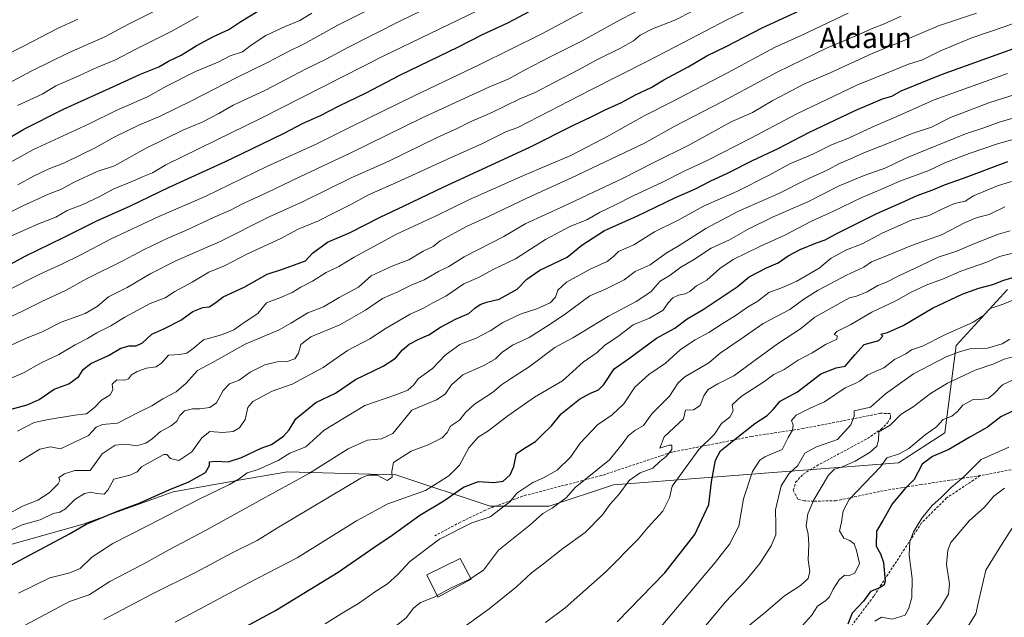
# Model space of a CAD drawing. Units: metres. Extents: x 607124 to 610562, y 4750088 to 4752455.
# Drawn here: x 609428 to 609811, y 4751257 to 4751490 of the extents above; entities that cross this region are included whole.
import ezdxf
from ezdxf.enums import TextEntityAlignment as Align

# ---------------------------------------------------------------- set-up
doc = ezdxf.new("R2010")
doc.units = ezdxf.units.M
doc.header["$MEASUREMENT"] = 0
doc.linetypes.add('TRAZOSX2', pattern=[1.5, 1, -0.5])
for name, color, linetype, lineweight in [('Arbolado forestal CxS', 92, 'Continuous', 0), ('Curva de nivel maestra', 36, 'Continuous', 30), ('Curva de nivel normal', 36, 'Continuous', 0), ('Edificación', 1, 'Continuous', 13), ('Edificación Cxs', 1, 'Continuous', 13), ('Senda', 19, 'TRAZOSX2', 0), ('Texto cartográfico', 19, 'Continuous', 0)]:
    doc.layers.add(name, color=color, linetype=linetype, lineweight=lineweight)
doc.styles.add('Arial', font='txt', dxfattribs={"height": 0.2})

# ---------------------------------------------------------------- blocks, each defined once
blk = doc.blocks.new('*U152')
at = {"layer": 'Arbolado forestal CxS', "color": 92, "linetype": 'Continuous', "lineweight": 0}
blk.add_polyline3d([(609812.5341, 4751384.8491, 745.2882), (609792.5157, 4751362.9631, 739.2789), (609788.0303, 4751328.8765, 725.9798), (609770.0253, 4751317.3015, 726.4069), (609659.0473, 4751308.6087, 759.916), (609633.9539, 4751300.3477, 763.9607), (609610.9271, 4751300.3809, 769.5512), (609574.2051, 4751312.6225, 783.385), (609554.8623, 4751313.1313, 784.8673), (609531.9195, 4751313.7349, 790.0323), (609516.0013, 4751310.9495, 792.166), (609487.4083, 4751305.9463, 796.2726), (609452.3747, 4751293.3077, 798.1919), (609359.3625, 4751267.2025, 806.4953)], dxfattribs=at)
blk = doc.blocks.new('*U162')
at = {"layer": 'Arbolado forestal CxS', "color": 92, "linetype": 'Continuous', "lineweight": 0}
blk.add_polyline3d([(609812.53, 4751384.85, 745.29), (609792.52, 4751362.96, 739.28), (609788.03, 4751328.88, 725.98), (609770.03, 4751317.3, 726.41), (609659.05, 4751308.61, 759.92), (609633.95, 4751300.35, 763.96), (609610.93, 4751300.38, 769.55), (609574.21, 4751312.62, 783.39), (609554.86, 4751313.13, 784.87), (609531.92, 4751313.73, 790.03), (609516, 4751310.95, 792.17), (609487.41, 4751305.95, 796.27), (609452.37, 4751293.31, 798.19), (609359.36, 4751267.2, 806.5), (609309.85, 4751264.59, 814), (609283.36, 4751250.87, 813.37), (609274.97, 4751225.15, 805.66), (609296.12, 4751192.88, 790.28), (609314.19, 4751189.27, 785.44)], dxfattribs=at)
blk = doc.blocks.new('*U171')
at = {"layer": 'Arbolado forestal CxS', "color": 92, "linetype": 'Continuous', "lineweight": 0}
blk.add_polyline3d([(609812.53, 4751384.85, 745.29), (609792.52, 4751362.96, 739.28), (609788.03, 4751328.88, 725.98), (609770.03, 4751317.3, 726.41), (609659.05, 4751308.61, 759.92), (609633.95, 4751300.35, 763.96), (609610.93, 4751300.38, 769.55), (609574.21, 4751312.62, 783.39), (609554.86, 4751313.13, 784.87), (609531.92, 4751313.73, 790.03), (609516, 4751310.95, 792.17), (609487.41, 4751305.95, 796.27), (609452.37, 4751293.31, 798.19), (609359.36, 4751267.2, 806.5), (609309.85, 4751264.59, 814), (609283.36, 4751250.87, 813.37), (609274.97, 4751225.15, 805.66), (609296.12, 4751192.88, 790.28), (609314.19, 4751189.27, 785.44)], dxfattribs=at)
blk = doc.blocks.new('*U180')
at = {"layer": 'Curva de nivel normal', "color": 36, "linetype": 'Continuous', "lineweight": 0}
blk.add_polyline3d([(609813.43, 4751365.4, 740), (609810.41, 4751363.59, 740), (609804.68, 4751361.99, 740), (609797.85, 4751361.67, 740), (609793.77, 4751360.5, 740), (609788.58, 4751358.54, 740), (609775.84, 4751351.98, 740), (609765.02, 4751344.11, 740), (609759.1, 4751338.94, 740), (609752.75, 4751337.52, 740), (609752.77, 4751335.47, 740), (609751.5, 4751332.06, 740), (609746.29, 4751326.32, 740), (609738.11, 4751323.52, 740), (609733.47, 4751321, 740), (609730.78, 4751316.25, 740), (609727.29, 4751312.98, 740), (609724.27, 4751308.28, 740), (609722.09, 4751298.94, 740), (609722.28, 4751293.16, 740), (609722.21, 4751289.16, 740), (609720.46, 4751284.93, 740), (609715.98, 4751278.04, 740), (609710.52, 4751271.38, 740), (609702.57, 4751263.08, 740), (609693.04, 4751251.52, 740)], dxfattribs=at)
blk = doc.blocks.new('*U181')
at = {"layer": 'Curva de nivel normal', "color": 36, "linetype": 'Continuous', "lineweight": 0}
blk.add_polyline3d([(609811.33, 4751307.31, 715), (609807.21, 4751304.2, 715), (609803.4, 4751299.87, 715), (609797.64, 4751294.74, 715), (609790.46, 4751286.16, 715), (609789.19, 4751283.24, 715), (609788.66, 4751277.63, 715), (609789.95, 4751270.06, 715), (609789.52, 4751266.11, 715), (609786.37, 4751260.8, 715), (609780.31, 4751252.95, 715)], dxfattribs=at)
blk = doc.blocks.new('*U184')
at = {"layer": 'Curva de nivel normal', "color": 36, "linetype": 'Continuous', "lineweight": 0}
blk.add_polyline3d([(609406.24, 4751241.47, 790), (609447.06, 4751263.13, 790), (609454.76, 4751265.82, 790), (609462.77, 4751270.94, 790), (609475.77, 4751277.77, 790), (609486.02, 4751283.52, 790), (609500.09, 4751290.82, 790), (609520.68, 4751302.32, 790), (609540.49, 4751313.25, 790), (609555.66, 4751322.66, 790), (609563.16, 4751326.12, 790), (609568.65, 4751326.59, 790), (609573.02, 4751328.7, 790), (609580.38, 4751337.71, 790), (609589.97, 4751341.84, 790), (609593.34, 4751344.06, 790), (609595.81, 4751347.68, 790), (609600.33, 4751351.6, 790), (609608.71, 4751355.35, 790), (609613.01, 4751357.79, 790), (609615.46, 4751360.28, 790), (609619.62, 4751363.08, 790), (609626.19, 4751366.1, 790), (609632.88, 4751370.32, 790), (609639.78, 4751374.91, 790), (609649.82, 4751382.36, 790), (609655.63, 4751384.81, 790), (609663.1, 4751388.62, 790), (609667.42, 4751391.82, 790), (609673.25, 4751394.47, 790), (609679.48, 4751398.9, 790), (609684.61, 4751402, 790), (609694.95, 4751408.56, 790), (609707.49, 4751415.14, 790), (609723.4, 4751422.2, 790), (609733.9, 4751427.5, 790), (609742.22, 4751431.29, 790), (609747.1, 4751433.95, 790), (609751.12, 4751435.57, 790), (609756.56, 4751438.12, 790), (609766.79, 4751442.07, 790), (609775.4, 4751445.66, 790), (609782.82, 4751448.02, 790), (609790.24, 4751451.86, 790), (609805.24, 4751457.53, 790), (609830.19, 4751465.54, 790)], dxfattribs=at)
blk = doc.blocks.new('*U185')
at = {"layer": 'Curva de nivel normal', "color": 36, "linetype": 'Continuous', "lineweight": 0}
blk.add_polyline3d([(609732.58, 4751253.84, 730), (609736.14, 4751257.71, 730), (609738.48, 4751261.38, 730), (609741.73, 4751263.55, 730), (609743.16, 4751265.06, 730), (609744.53, 4751267.94, 730), (609746.96, 4751271.64, 730), (609748.97, 4751273.41, 730), (609750.57, 4751273.2, 730), (609753.07, 4751274.22, 730), (609754.89, 4751278.04, 730), (609753.67, 4751283.05, 730), (609752.8, 4751285.65, 730), (609751.04, 4751287, 730), (609748.72, 4751287.92, 730), (609746.98, 4751290.78, 730), (609747.78, 4751294.11, 730), (609748.44, 4751298.53, 730), (609750.74, 4751302.92, 730), (609763.03, 4751315.71, 730), (609765.42, 4751319.23, 730), (609770.32, 4751320.78, 730), (609774.1, 4751322.78, 730), (609780.43, 4751328.17, 730), (609784.77, 4751331.26, 730), (609787.43, 4751334.13, 730), (609790.77, 4751335.44, 730), (609793.02, 4751337.19, 730), (609795.11, 4751339.74, 730), (609799.05, 4751341.95, 730), (609802.89, 4751342.06, 730), (609805.13, 4751342.44, 730), (609807.13, 4751344.14, 730), (609810.55, 4751347.66, 730), (609818.79, 4751351.53, 730)], dxfattribs=at)
blk = doc.blocks.new('*U188')
at = {"layer": 'Curva de nivel normal', "color": 36, "linetype": 'Continuous', "lineweight": 0}
for points in [[(609811.43, 4751416.99, 765), (609805.31, 4751414.08, 765), (609800.61, 4751412.86, 765), (609796, 4751410.92, 765), (609786.77, 4751406.05, 765), (609775.1, 4751401.9, 765), (609764.46, 4751397.48, 765), (609759.52, 4751395.53, 765), (609756.46, 4751393.56, 765), (609749.77, 4751390.4, 765), (609738.77, 4751384.58, 765), (609733.1, 4751380.97, 765), (609727.64, 4751377.05, 765), (609717.24, 4751371.61, 765), (609708.7, 4751365.54, 765), (609700.54, 4751360, 765), (609696.16, 4751356.2, 765), (609686.72, 4751350.82, 765), (609684.24, 4751348.38, 765), (609680.8, 4751343.27, 765), (609673.9, 4751336.31, 765), (609670.68, 4751331.83, 765), (609667.35, 4751329.87, 765), (609664.74, 4751327.77, 765), (609662.77, 4751325.04, 765), (609657.37, 4751318.38, 765), (609644.01, 4751307.68, 765), (609640.7, 4751303.74, 765), (609635.1, 4751299.6, 765), (609631.43, 4751297.49, 765), (609626.5, 4751293.12, 765), (609614.23, 4751283.23, 765), (609608.31, 4751275.4, 765), (609603.4533, 4751272.1827, 765)], [(609590.2575, 4751265.4737, 765), (609589.1, 4751264.83, 765), (609583.77, 4751262.77, 765), (609581.1, 4751260.64, 765), (609578.27, 4751256.79, 765), (609571.95, 4751251.93, 765), (609563.01, 4751246.71, 765), (609550.84, 4751239.04, 765), (609542.91, 4751234.83, 765), (609531.63, 4751228.98, 765), (609485.77, 4751208.09, 765), (609449.78, 4751192.69, 765), (609432.13, 4751184.04, 765), (609424.09, 4751179.12, 765)]]:
    blk.add_polyline3d(points, dxfattribs=at)
blk = doc.blocks.new('*U193')
at = {"layer": 'Curva de nivel normal', "color": 36, "linetype": 'Continuous', "lineweight": 0}
blk.add_polyline3d([(609813.49, 4751407.66, 760), (609809.03, 4751406.34, 760), (609800, 4751402.82, 760), (609792.77, 4751399.69, 760), (609785.43, 4751397.36, 760), (609778.43, 4751394, 760), (609770.1, 4751390.14, 760), (609765.29, 4751387.66, 760), (609761.99, 4751386.4, 760), (609757.85, 4751383.93, 760), (609753.69, 4751382.21, 760), (609750.96, 4751381.56, 760), (609737.45, 4751374.04, 760), (609731.83, 4751369.43, 760), (609722.86, 4751363.58, 760), (609712.73, 4751356.26, 760), (609705.9, 4751351.11, 760), (609699.67, 4751348.09, 760), (609695.88, 4751345.76, 760), (609694.18, 4751343.3, 760), (609692.77, 4751339.54, 760), (609690.2, 4751337.85, 760), (609687.1, 4751337.81, 760), (609686.25, 4751334.4, 760), (609678.74, 4751327.32, 760), (609677, 4751322.97, 760), (609680.61, 4751324.11, 760), (609681.69, 4751324.1, 760), (609681.66, 4751322.49, 760), (609679.68, 4751319.88, 760), (609676.97, 4751317.59, 760), (609674.37, 4751315.19, 760), (609669.43, 4751313.32, 760), (609665.1, 4751310.41, 760), (609661.1, 4751304.88, 760), (609657.52, 4751300.96, 760), (609654.64, 4751296.92, 760), (609647.98, 4751290.1, 760), (609639.3, 4751283.81, 760), (609631.77, 4751277.81, 760), (609627, 4751274.34, 760), (609621.17, 4751268.9, 760), (609610.58, 4751260.3, 760), (609601.25, 4751253.56, 760)], dxfattribs=at)
blk = doc.blocks.new('*U197')
at = {"layer": 'Curva de nivel normal', "color": 36, "linetype": 'Continuous', "lineweight": 0}
blk.add_polyline3d([(609488.26, 4751255.18, 780), (609516.91, 4751270.53, 780), (609535.76, 4751280.19, 780), (609558.91, 4751294.69, 780), (609571.05, 4751301.21, 780), (609585.78, 4751306.39, 780), (609594.77, 4751312.14, 780), (609599.01, 4751316.38, 780), (609602.65, 4751323.04, 780), (609606.32, 4751327.2, 780), (609610.01, 4751329.61, 780), (609617.78, 4751335.58, 780), (609628.16, 4751342.85, 780), (609639.07, 4751349.26, 780), (609647.19, 4751356.43, 780), (609652.59, 4751360.18, 780), (609655.64, 4751363.14, 780), (609660.5, 4751366.3, 780), (609666.62, 4751370.99, 780), (609673.01, 4751373.68, 780), (609678.28, 4751376.68, 780), (609680.32, 4751379.55, 780), (609682.05, 4751381.55, 780), (609684.28, 4751382.62, 780), (609686.85, 4751383.1, 780), (609688.73, 4751384.07, 780), (609691.34, 4751386.23, 780), (609695.41, 4751388.4, 780), (609700.47, 4751393.01, 780), (609705.6, 4751396.46, 780), (609716.23, 4751401.66, 780), (609725.77, 4751405.96, 780), (609736.1, 4751411.37, 780), (609744.43, 4751415.17, 780), (609755.77, 4751420.69, 780), (609763.1, 4751423.72, 780), (609770.54, 4751427, 780), (609781.85, 4751431.23, 780), (609788.13, 4751434.12, 780), (609797.49, 4751437.86, 780), (609809.03, 4751441.7, 780), (609814.16, 4751443.18, 780)], dxfattribs=at)
blk = doc.blocks.new('*U198')
at = {"layer": 'Curva de nivel normal', "color": 36, "linetype": 'Continuous', "lineweight": 0}
blk.add_polyline3d([(609667.69, 4751241.7, 745), (609698.6, 4751278.38, 745), (609704.18, 4751285.57, 745), (609707.78, 4751292.61, 745), (609709.6, 4751303.18, 745), (609713.1, 4751313.88, 745), (609716.01, 4751318.27, 745), (609717.92, 4751319.63, 745), (609724.65, 4751322.47, 745), (609727.04, 4751327.1, 745), (609728.74, 4751329.96, 745), (609729, 4751331.87, 745), (609728.28, 4751333.71, 745), (609730.14, 4751335.86, 745), (609735.93, 4751338.71, 745), (609741.15, 4751340.97, 745), (609749.28, 4751346.42, 745), (609753.2, 4751348.1, 745), (609755.15, 4751349.24, 745), (609758.13, 4751351.59, 745), (609764.27, 4751354.26, 745), (609768.47, 4751357.57, 745), (609772.82, 4751359.71, 745), (609775.03, 4751361.24, 745), (609779.43, 4751362.65, 745), (609788.1, 4751367.13, 745), (609799.1, 4751372.04, 745), (609803.1, 4751374.66, 745), (609805.77, 4751377.45, 745), (609810.77, 4751379.1, 745), (609815.22, 4751380.95, 745)], dxfattribs=at)
blk = doc.blocks.new('*U199')
at = {"layer": 'Curva de nivel normal', "color": 36, "linetype": 'Continuous', "lineweight": 0}
blk.add_polyline3d([(609632.52, 4751255.01, 755), (609640.2, 4751260.66, 755), (609656.12, 4751274.93, 755), (609668.54, 4751287.51, 755), (609672.55, 4751292.21, 755), (609678.24, 4751298.36, 755), (609680.86, 4751303.66, 755), (609681.85, 4751308.08, 755), (609692.22, 4751322.38, 755), (609698.34, 4751328.4, 755), (609701.1, 4751332.63, 755), (609704.34, 4751335.09, 755), (609705.57, 4751337.54, 755), (609705.26, 4751339.81, 755), (609708.73, 4751343.1, 755), (609717.58, 4751348.82, 755), (609721.47, 4751351.63, 755), (609725.43, 4751353.56, 755), (609730.98, 4751357.29, 755), (609736.37, 4751360.05, 755), (609741.6, 4751363.36, 755), (609745.95, 4751365.48, 755), (609746.08, 4751366.7, 755), (609744.96, 4751367.32, 755), (609746.02, 4751368.46, 755), (609751.43, 4751371.14, 755), (609759.6, 4751375.91, 755), (609769.04, 4751380.43, 755), (609775.01, 4751383.72, 755), (609781.04, 4751386.58, 755), (609787.1, 4751388.89, 755), (609794.27, 4751391.99, 755), (609804.45, 4751395.45, 755), (609809.34, 4751397.6, 755), (609814.04, 4751398.85, 755)], dxfattribs=at)
blk = doc.blocks.new('*U201')
at = {"layer": 'Curva de nivel normal', "color": 36, "linetype": 'Continuous', "lineweight": 0}
blk.add_polyline3d([(609546.62, 4751254.47, 770), (609553.89, 4751259.04, 770), (609559.67, 4751262.38, 770), (609566.32, 4751267.04, 770), (609570.88, 4751270.04, 770), (609574.93, 4751273.71, 770), (609579.58, 4751278.79, 770), (609591.21, 4751287.53, 770), (609603.8, 4751293.8, 770), (609610.91, 4751296.2, 770), (609618.63, 4751302.04, 770), (609621.39, 4751305.38, 770), (609627.59, 4751309.57, 770), (609631.48, 4751311.2, 770), (609637.03, 4751314.43, 770), (609642.17, 4751319.51, 770), (609646.03, 4751324.95, 770), (609652.71, 4751332.07, 770), (609658.53, 4751335.94, 770), (609663.04, 4751340.28, 770), (609667.32, 4751346.67, 770), (609672.72, 4751351.62, 770), (609679.31, 4751356.07, 770), (609685.14, 4751361.45, 770), (609690.79, 4751365.23, 770), (609696.16, 4751367.98, 770), (609701.29, 4751371.47, 770), (609706.77, 4751374.85, 770), (609711.14, 4751377.96, 770), (609715.24, 4751380.22, 770), (609719.47, 4751383.65, 770), (609724.77, 4751385.55, 770), (609730.35, 4751388, 770), (609739.11, 4751393.16, 770), (609743.85, 4751397, 770), (609749.76, 4751400.26, 770), (609755.89, 4751402.63, 770), (609763.93, 4751406.94, 770), (609775.39, 4751411.93, 770), (609782.03, 4751413.63, 770), (609786.34, 4751415.85, 770), (609791.78, 4751418.28, 770), (609796.02, 4751419.23, 770), (609799.24, 4751421.26, 770), (609808.58, 4751425.19, 770), (609814.08, 4751426.87, 770)], dxfattribs=at)
blk = doc.blocks.new('*U204')
at = {"layer": 'Curva de nivel normal', "color": 36, "linetype": 'Continuous', "lineweight": 0}
blk.add_polyline3d([(609760.77, 4751255.58, 720), (609763.43, 4751257.06, 720), (609767.53, 4751256.26, 720), (609772.6, 4751257.8, 720), (609774.04, 4751260.55, 720), (609775.21, 4751264.73, 720), (609775.3, 4751272.2, 720), (609774.12, 4751281.3, 720), (609774.39, 4751286.61, 720), (609775.85, 4751290.29, 720), (609779.15, 4751295.72, 720), (609783.05, 4751300.47, 720), (609786.75, 4751303.89, 720), (609790.5, 4751307.57, 720), (609795.48, 4751311.83, 720), (609802.17, 4751318.5, 720), (609813.02, 4751323.39, 720)], dxfattribs=at)
blk = doc.blocks.new('*U208')
at = {"layer": 'Curva de nivel normal', "color": 36, "linetype": 'Continuous', "lineweight": 0}
blk.add_polyline3d([(609708.43, 4751251.08, 735), (609718.16, 4751259.02, 735), (609725.57, 4751265.35, 735), (609731.78, 4751269.46, 735), (609734.8, 4751272.19, 735), (609735.52, 4751274.88, 735), (609734.85, 4751279.46, 735), (609735.1, 4751285.38, 735), (609734.84, 4751289.44, 735), (609734.05, 4751292.66, 735), (609734.73, 4751297.31, 735), (609736.98, 4751302.84, 735), (609742.77, 4751312.44, 735), (609745.1, 4751314.74, 735), (609747.77, 4751315.54, 735), (609753.2, 4751317.87, 735), (609758.94, 4751321.36, 735), (609761.53, 4751323.71, 735), (609762.18, 4751326.05, 735), (609762.34, 4751329.34, 735), (609766.77, 4751331.95, 735), (609771.1, 4751336.24, 735), (609775.77, 4751339.09, 735), (609782.51, 4751344.24, 735), (609789.07, 4751348.32, 735), (609799.95, 4751353.36, 735), (609807.19, 4751355.84, 735), (609811.21, 4751357.69, 735), (609815.1, 4751358.7, 735)], dxfattribs=at)
blk = doc.blocks.new('*U210')
at = {"layer": 'Curva de nivel normal', "color": 36, "linetype": 'Continuous', "lineweight": 0}
blk.add_polyline3d([(609819.08, 4751452.87, 785), (609809.27, 4751449.98, 785), (609803.24, 4751447.81, 785), (609796.1, 4751445.5, 785), (609773.12, 4751436.09, 785), (609765.05, 4751432.19, 785), (609756.61, 4751429.23, 785), (609746.88, 4751425.2, 785), (609734.68, 4751419.03, 785), (609721.25, 4751413.16, 785), (609711.5, 4751408.31, 785), (609704.23, 4751404.1, 785), (609697.06, 4751400.9, 785), (609690.13, 4751396.37, 785), (609685.19, 4751393.56, 785), (609681.1, 4751390.44, 785), (609677.21, 4751387.99, 785), (609673.55, 4751383.95, 785), (609667.88, 4751380.07, 785), (609657.1, 4751374.37, 785), (609643.1, 4751365.95, 785), (609636.13, 4751362.14, 785), (609626.08, 4751354.65, 785), (609618.89, 4751350.04, 785), (609615.38, 4751347.62, 785), (609611.9, 4751344.7, 785), (609604.87, 4751340.14, 785), (609601.28, 4751336.8, 785), (609599.02, 4751333.9, 785), (609595.54, 4751331.56, 785), (609594.14, 4751329.05, 785), (609592.28, 4751327, 785), (609586.77, 4751324.21, 785), (609580.1, 4751321.78, 785), (609573.26, 4751317.34, 785), (609572.62, 4751314.04, 785), (609572.79, 4751311.64, 785), (609570.8, 4751310.34, 785), (609566.95, 4751312.43, 785), (609563.32, 4751312.42, 785), (609560.5, 4751311.23, 785), (609528.1, 4751291.93, 785), (609520.1, 4751287.02, 785), (609510.43, 4751282.1, 785), (609496.43, 4751274.68, 785), (609479.1, 4751266.07, 785), (609460.43, 4751256.12, 785)], dxfattribs=at)
blk = doc.blocks.new('*U212')
at = {"layer": 'Curva de nivel normal', "color": 36, "linetype": 'Continuous', "lineweight": 0}
blk.add_polyline3d([(609814.63, 4751292.2, 710), (609810.75, 4751286.38, 710), (609804.06, 4751275.38, 710), (609801.34, 4751263.71, 710), (609800.21, 4751258.38, 710), (609794.68, 4751249.69, 710)], dxfattribs=at)
blk = doc.blocks.new('*U219')
at = {"layer": 'Curva de nivel maestra', "color": 36, "linetype": 'Continuous', "lineweight": 30}
blk.add_polyline3d([(609504.77, 4751247.47, 775), (609527.26, 4751259.69, 775), (609551.73, 4751274.61, 775), (609565.64, 4751284.27, 775), (609572.8, 4751289.02, 775), (609583.49, 4751296.78, 775), (609592.94, 4751302.45, 775), (609600.58, 4751307.78, 775), (609606.34, 4751310, 775), (609612.37, 4751309.52, 775), (609615.94, 4751310.11, 775), (609618.79, 4751312.52, 775), (609620.22, 4751315.77, 775), (609621.17, 4751320.84, 775), (609624.98, 4751323.32, 775), (609628.66, 4751325.58, 775), (609631.05, 4751328.04, 775), (609634.86, 4751331.71, 775), (609638.54, 4751336.28, 775), (609645.78, 4751342.07, 775), (609649.77, 4751344.24, 775), (609653.16, 4751345.63, 775), (609655.21, 4751347.71, 775), (609659.27, 4751353.9, 775), (609664.77, 4751357.73, 775), (609675.77, 4751365.89, 775), (609682.84, 4751369.77, 775), (609687.74, 4751373.4, 775), (609693.96, 4751377.04, 775), (609707.22, 4751385.83, 775), (609711.8, 4751389.71, 775), (609718.55, 4751393.25, 775), (609723.13, 4751395.22, 775), (609727.1, 4751397.92, 775), (609731.74, 4751400.42, 775), (609738.02, 4751403.04, 775), (609741.45, 4751404.15, 775), (609745.7, 4751406.56, 775), (609752.78, 4751409.98, 775), (609761.58, 4751414.47, 775), (609771.29, 4751418.7, 775), (609777.32, 4751421.44, 775), (609783.46, 4751423.67, 775), (609787.96, 4751425.58, 775), (609795.37, 4751428.23, 775), (609812.64, 4751434.69, 775)], dxfattribs=at)
blk = doc.blocks.new('*U222')
at = {"layer": 'Curva de nivel maestra', "color": 36, "linetype": 'Continuous', "lineweight": 30}
blk.add_polyline3d([(609814.66, 4751337.48, 725), (609809.89, 4751335.18, 725), (609804.74, 4751331.16, 725), (609797.87, 4751327.24, 725), (609789.66, 4751322.38, 725), (609783.32, 4751319.71, 725), (609779.26, 4751316.71, 725), (609776.15, 4751310.71, 725), (609772.47, 4751307.04, 725), (609767.68, 4751301.38, 725), (609763.86, 4751294.7, 725), (609761.44, 4751290.65, 725), (609761.3, 4751284.71, 725), (609762.97, 4751281.78, 725), (609764.19, 4751278.4, 725), (609764.87, 4751271.16, 725), (609764.5, 4751269.71, 725), (609762.74, 4751268.52, 725), (609759.07, 4751267.11, 725), (609756.34, 4751263.34, 725), (609751.98, 4751258.7, 725), (609750.27, 4751254.36, 725)], dxfattribs=at)
blk = doc.blocks.new('*U223')
at = {"layer": 'Curva de nivel maestra', "color": 36, "linetype": 'Continuous', "lineweight": 30}
blk.add_polyline3d([(609660.44, 4751255.31, 750), (609679.01, 4751274.38, 750), (609690.7, 4751289.36, 750), (609696.09, 4751300.95, 750), (609697.2, 4751309.85, 750), (609698.74, 4751318.33, 750), (609700.7, 4751321.96, 750), (609705.93, 4751326.02, 750), (609714.1, 4751332.6, 750), (609718.8, 4751335.7, 750), (609721.18, 4751338.02, 750), (609723.94, 4751341.27, 750), (609730.66, 4751344.94, 750), (609739.8, 4751351.92, 750), (609745.72, 4751354.33, 750), (609749.27, 4751354.88, 750), (609753.03, 4751359.38, 750), (609756.69, 4751363.33, 750), (609762.3, 4751364.91, 750), (609763.86, 4751366.66, 750), (609763.1, 4751367.39, 750), (609765.71, 4751368.08, 750), (609771.79, 4751370.74, 750), (609783.21, 4751377.48, 750), (609794.85, 4751383.03, 750), (609801.29, 4751385.36, 750), (609806.77, 4751386.73, 750), (609811.1, 4751388.49, 750), (609815.43, 4751389.75, 750)], dxfattribs=at)

msp = doc.modelspace()

# ---------------------------------------------------------------- linework, layer by layer
at = {"layer": 'Arbolado forestal CxS', "color": 92, "linetype": 'Continuous', "lineweight": 0}
msp.add_polyline3d([(609359.36, 4751267.2, 806.5), (609452.37, 4751293.31, 798.19), (609487.41, 4751305.95, 796.27), (609516, 4751310.95, 792.17), (609531.92, 4751313.73, 790.03), (609554.86, 4751313.13, 784.87), (609574.21, 4751312.62, 783.39), (609610.93, 4751300.38, 769.55), (609633.95, 4751300.35, 763.96), (609659.05, 4751308.61, 759.92), (609770.03, 4751317.3, 726.41), (609788.03, 4751328.88, 725.98), (609792.52, 4751362.96, 739.28), (609812.53, 4751384.85, 745.29)], dxfattribs=at)
at = {"layer": 'Curva de nivel maestra', "color": 36, "linetype": 'Continuous', "lineweight": 30}
for points in [[(609420.41, 4751392.68, 850), (609430.01, 4751397.92, 850), (609444.48, 4751404.94, 850), (609457.71, 4751411.54, 850), (609470.8, 4751417.42, 850), (609485.56, 4751424.52, 850), (609507.88, 4751434.68, 850), (609521.59, 4751441.37, 850), (609530.68, 4751445.67, 850), (609537.86, 4751449.5, 850), (609544.87, 4751452.65, 850), (609552.1, 4751456.44, 850), (609562.59, 4751461.48, 850), (609575.74, 4751468.28, 850), (609598.59, 4751479.41, 850), (609607.96, 4751484.16, 850), (609617.76, 4751488.75, 850), (609632.78, 4751496.7, 850)], [(609423.8, 4751338.02, 825), (609430.49, 4751339.86, 825), (609435.21, 4751341.98, 825), (609441.04, 4751345.94, 825), (609446.77, 4751348.09, 825), (609450.62, 4751350.94, 825), (609452.36, 4751353.6, 825), (609455.31, 4751355.94, 825), (609462.27, 4751359.07, 825), (609466.98, 4751361.98, 825), (609470.3, 4751362.85, 825), (609472.98, 4751362.8, 825), (609475.43, 4751363.95, 825), (609479.1, 4751367.38, 825), (609483.77, 4751369.49, 825), (609490.43, 4751372.87, 825), (609495.15, 4751376.28, 825), (609499.01, 4751377.76, 825), (609501.49, 4751378.1, 825), (609504, 4751379.71, 825), (609506.87, 4751381.95, 825), (609515.11, 4751385.66, 825), (609524.02, 4751390.72, 825), (609530.08, 4751392.74, 825), (609539.04, 4751396, 825), (609541.78, 4751398.94, 825), (609547.56, 4751403.26, 825), (609556.37, 4751406.98, 825), (609568.11, 4751413, 825), (609577.42, 4751417.37, 825), (609592.85, 4751424.83, 825), (609626.45, 4751440.24, 825), (609643.67, 4751449.03, 825), (609650.02, 4751451.93, 825), (609655.49, 4751454.7, 825), (609662.06, 4751457.7, 825), (609667.55, 4751460.66, 825), (609673.6, 4751463.56, 825), (609678.64, 4751466.51, 825), (609688.1, 4751471.61, 825), (609695.31, 4751475.81, 825), (609703.11, 4751479.59, 825), (609716.86, 4751486.78, 825), (609742.68, 4751498.78, 825)], [(609423.85, 4751444.07, 875), (609429.2, 4751447.35, 875), (609444.69, 4751455.15, 875), (609465.3, 4751464.39, 875), (609474.73, 4751468.78, 875), (609481.86, 4751471.6, 875), (609485.64, 4751473.85, 875), (609490.49, 4751476.08, 875), (609496.34, 4751479.71, 875), (609503.18, 4751483.44, 875), (609509.06, 4751486.17, 875), (609513.83, 4751489.26, 875), (609520.43, 4751493.22, 875)], [(609391.16, 4751259.87, 800), (609447.1, 4751289.52, 800), (609453.59, 4751293.36, 800), (609465.77, 4751298.38, 800), (609474.19, 4751301.51, 800), (609486.11, 4751306.83, 800), (609493.54, 4751309.84, 800), (609499.97, 4751313.45, 800), (609501.62, 4751316.23, 800), (609501.62, 4751317.61, 800), (609504.03, 4751317.92, 800), (609508.83, 4751317.68, 800), (609514.1, 4751319.26, 800), (609521.77, 4751323, 800), (609525.77, 4751324.4, 800), (609530.37, 4751327.62, 800), (609532.64, 4751330.11, 800), (609535.26, 4751334.38, 800), (609542.98, 4751340.71, 800), (609550.65, 4751344.38, 800), (609558.46, 4751349.67, 800), (609569.29, 4751354.89, 800), (609574.07, 4751358, 800), (609576.72, 4751361.32, 800), (609579.38, 4751363.47, 800), (609583.1, 4751365.4, 800), (609587.1, 4751367.15, 800), (609591.6, 4751370.1, 800), (609597.75, 4751373.38, 800), (609602.57, 4751375.5, 800), (609605.01, 4751377.55, 800), (609607.08, 4751378.98, 800), (609609.53, 4751379.89, 800), (609614.38, 4751381.04, 800), (609621.45, 4751384.96, 800), (609625.22, 4751388.89, 800), (609630.31, 4751392.28, 800), (609640.91, 4751397.38, 800), (609646.66, 4751402.12, 800), (609655.5, 4751407.81, 800), (609668.1, 4751413.39, 800), (609683.1, 4751420.61, 800), (609690.99, 4751424.08, 800), (609696.67, 4751426.98, 800), (609703.72, 4751430.26, 800), (609713.12, 4751435.09, 800), (609723.1, 4751439.82, 800), (609735.1, 4751445.94, 800), (609753.1, 4751454.58, 800), (609763.77, 4751459.13, 800), (609767.45, 4751460.19, 800), (609771.1, 4751462.2, 800), (609786.77, 4751468.62, 800), (609821.1, 4751480.95, 800)]]:
    msp.add_polyline3d(points, dxfattribs=at)
at = {"layer": 'Curva de nivel normal', "color": 36, "linetype": 'Continuous', "lineweight": 0}
for points in [[(609811.31, 4751571.26, 845), (609799.57, 4751566.46, 845), (609783.77, 4751558.85, 845), (609772.77, 4751554.14, 845), (609751.1, 4751544.2, 845), (609739.77, 4751538.75, 845), (609726.1, 4751532.88, 845), (609703.27, 4751522.16, 845), (609699.78, 4751519.94, 845), (609693.27, 4751517.15, 845), (609681.33, 4751510.88, 845), (609676.03, 4751508.56, 845), (609671.25, 4751505.8, 845), (609662.35, 4751501.36, 845), (609631.1, 4751484.4, 845)], [(609816.61, 4751560.61, 840), (609810.81, 4751558.9, 840), (609799.03, 4751553.93, 840), (609783.34, 4751547.58, 840), (609739.18, 4751528.29, 840), (609701.61, 4751509.95, 840), (609694.64, 4751505.79, 840), (609687.1, 4751502.18, 840), (609679.43, 4751498.05, 840), (609672.43, 4751495.47, 840), (609661.27, 4751489.75, 840), (609646.84, 4751481.71, 840)], [(609416.43, 4751411.17, 860), (609428.9, 4751417.43, 860), (609438.89, 4751422, 860), (609443.96, 4751423.92, 860), (609448.81, 4751426.6, 860), (609457.82, 4751430.77, 860), (609464.56, 4751433, 860), (609476.66, 4751439.74, 860), (609491.26, 4751446.88, 860), (609498.77, 4751450.08, 860), (609505.27, 4751453.43, 860), (609510.81, 4751456.59, 860), (609523.4, 4751462.51, 860), (609539.3, 4751470.78, 860), (609547.09, 4751474.53, 860), (609555.43, 4751479.06, 860), (609575.68, 4751489.33, 860), (609599.12, 4751500.78, 860)], [(609420.03, 4751348.39, 830), (609429.08, 4751352.36, 830), (609436.03, 4751356.21, 830), (609442.94, 4751359.44, 830), (609449.2, 4751363.28, 830), (609454.08, 4751365.75, 830), (609457.66, 4751367.96, 830), (609463.1, 4751370.62, 830), (609468.62, 4751374.07, 830), (609478.49, 4751379.32, 830), (609484.32, 4751381.51, 830), (609488.1, 4751384.02, 830), (609494.82, 4751387.71, 830), (609501.33, 4751391.54, 830), (609507.49, 4751393.99, 830), (609516.43, 4751398.64, 830), (609529.1, 4751404.61, 830), (609536.1, 4751408.26, 830), (609544.1, 4751411.55, 830), (609549.85, 4751414.61, 830), (609557.11, 4751418.2, 830), (609563.52, 4751421.74, 830), (609574.43, 4751426.48, 830), (609595.77, 4751436.28, 830), (609607.72, 4751441.59, 830), (609617.26, 4751446.38, 830), (609621.72, 4751447.93, 830), (609649.9, 4751462.51, 830), (609672.21, 4751473.81, 830), (609686.26, 4751481.04, 830), (609703.12, 4751489.89, 830), (609722.27, 4751499.17, 830)], [(609426.87, 4751425.64, 865), (609433.02, 4751428.94, 865), (609438.77, 4751431.67, 865), (609445.1, 4751434.2, 865), (609457.1, 4751440.04, 865), (609464.48, 4751444.22, 865), (609474.3, 4751449.02, 865), (609482.15, 4751452.26, 865), (609494.55, 4751458.32, 865), (609512.25, 4751467.46, 865), (609524.4, 4751473.4, 865), (609531.84, 4751477.35, 865), (609538.7, 4751480.74, 865), (609551.58, 4751487.77, 865), (609574.8, 4751499.6, 865)], [(609419.09, 4751360.77, 835), (609429.68, 4751365.51, 835), (609436.41, 4751368.24, 835), (609443.84, 4751372.12, 835), (609453.14, 4751375.48, 835), (609457.78, 4751378.14, 835), (609462.24, 4751381.98, 835), (609469.53, 4751385.63, 835), (609478.71, 4751391.03, 835), (609488.53, 4751395.94, 835), (609505.71, 4751403.52, 835), (609524.77, 4751413.08, 835), (609537.77, 4751418.99, 835), (609556.77, 4751428.33, 835), (609571.43, 4751434.86, 835), (609590.05, 4751443.93, 835), (609598.36, 4751447.69, 835), (609602.83, 4751449.98, 835), (609611.59, 4751453.78, 835), (609622.27, 4751458.96, 835), (609628.48, 4751461.55, 835), (609633.43, 4751464.22, 835), (609645.1, 4751470.27, 835), (609652.43, 4751474.36, 835), (609661.77, 4751478.81, 835), (609666.77, 4751481.66, 835), (609669.43, 4751483.98, 835), (609674.12, 4751486.4, 835), (609682.84, 4751489.79, 835), (609690.08, 4751493.38, 835)], [(609479.88, 4751493.15, 885), (609469.74, 4751488.04, 885), (609460.77, 4751483.29, 885), (609446.6, 4751477, 885), (609431.86, 4751469.81, 885), (609421.4, 4751464.18, 885)], [(609421.85, 4751404.55, 855), (609435.02, 4751410.35, 855), (609441.78, 4751412.93, 855), (609446.08, 4751415.53, 855), (609452.23, 4751417.91, 855), (609458.61, 4751420.87, 855), (609464.1, 4751423.92, 855), (609471.77, 4751426.99, 855), (609475.43, 4751428.66, 855), (609479.38, 4751430.24, 855), (609484.64, 4751433.38, 855), (609503.88, 4751442.93, 855), (609521.77, 4751451.52, 855), (609569.28, 4751475.75, 855), (609605.83, 4751493.44, 855)], [(609416.77, 4751287.57, 805), (609428.54, 4751293.1, 805), (609435.64, 4751295.04, 805), (609440.62, 4751297.47, 805), (609443.24, 4751298.07, 805), (609445.47, 4751299.31, 805), (609449.1, 4751302.93, 805), (609452.84, 4751305.23, 805), (609455.37, 4751305.84, 805), (609457.5, 4751305.23, 805), (609460.56, 4751305.07, 805), (609461.95, 4751306.58, 805), (609464.33, 4751310.81, 805), (609470.61, 4751312.38, 805), (609473.43, 4751313.71, 805), (609475.06, 4751315.71, 805), (609483.75, 4751320.49, 805), (609485, 4751320.51, 805), (609486.35, 4751318.99, 805), (609489.58, 4751318.18, 805), (609494.71, 4751321.49, 805), (609498.55, 4751326.98, 805), (609501.71, 4751329.46, 805), (609506.77, 4751329, 805), (609510.77, 4751329.42, 805), (609513.22, 4751330.9, 805), (609515.5, 4751334.19, 805), (609516.52, 4751338.82, 805), (609518.51, 4751341.13, 805), (609525.99, 4751345.15, 805), (609533.76, 4751347.94, 805), (609545.82, 4751354.4, 805), (609555.3, 4751360.99, 805), (609564.06, 4751365.61, 805), (609570.41, 4751369.73, 805), (609579.77, 4751375.23, 805), (609584.97, 4751377.54, 805), (609588.59, 4751379.6, 805), (609593.64, 4751382.23, 805), (609600.67, 4751387, 805), (609606.38, 4751389.46, 805), (609611.85, 4751392.42, 805), (609620.81, 4751396.74, 805), (609632.49, 4751404.34, 805), (609641.96, 4751409.3, 805), (609648.65, 4751411.94, 805), (609653.59, 4751414.76, 805), (609659.71, 4751417.75, 805), (609666.59, 4751421.36, 805), (609678.02, 4751426.59, 805), (609686.46, 4751430.94, 805), (609695.28, 4751435.01, 805), (609712.47, 4751443.75, 805), (609730.36, 4751453.24, 805), (609753.77, 4751464.43, 805), (609764.7, 4751468.84, 805), (609773.86, 4751472.65, 805), (609779.43, 4751474.33, 805), (609786.34, 4751477.78, 805), (609798.64, 4751482.87, 805), (609811.24, 4751487.18, 805), (609818.62, 4751489.88, 805)], [(609450.34, 4751490.23, 890), (609442.37, 4751486.58, 890), (609429.7, 4751479.84, 890), (609421.24, 4751475.63, 890)], [(609422.1, 4751296.65, 810), (609428.77, 4751300.35, 810), (609434.77, 4751302.65, 810), (609439.13, 4751305.58, 810), (609442.62, 4751309.07, 810), (609443.29, 4751310.38, 810), (609442.84, 4751311.58, 810), (609445.1, 4751312.89, 810), (609449.17, 4751314.27, 810), (609455.1, 4751314.19, 810), (609459.73, 4751320.76, 810), (609464.8, 4751324.18, 810), (609469.1, 4751324.48, 810), (609473.1, 4751323.84, 810), (609476.77, 4751324.92, 810), (609479.27, 4751326.61, 810), (609482.44, 4751329.48, 810), (609486.6, 4751331.71, 810), (609488.89, 4751333.52, 810), (609490.03, 4751335.66, 810), (609491.91, 4751337.51, 810), (609494.91, 4751338.3, 810), (609497.85, 4751338.26, 810), (609501.72, 4751338.84, 810), (609504.28, 4751340.63, 810), (609506.93, 4751345.43, 810), (609509.43, 4751348.02, 810), (609513.1, 4751349.4, 810), (609517.48, 4751352.58, 810), (609523.13, 4751355.39, 810), (609527.99, 4751356.55, 810), (609531.84, 4751356.77, 810), (609534.81, 4751357.8, 810), (609536.32, 4751360.03, 810), (609537.15, 4751363.4, 810), (609541.06, 4751366.29, 810), (609552.43, 4751370.98, 810), (609562.41, 4751376.73, 810), (609569.01, 4751381.26, 810), (609574.92, 4751383.91, 810), (609580.14, 4751386.5, 810), (609585.28, 4751388.62, 810), (609590.77, 4751391.84, 810), (609594.87, 4751393.7, 810), (609600.85, 4751397.53, 810), (609616.2, 4751405.4, 810), (609624.77, 4751410.53, 810), (609639.63, 4751417.24, 810), (609662.55, 4751428.07, 810), (609674.4, 4751434.17, 810), (609688.59, 4751441.21, 810), (609704.89, 4751450.12, 810), (609713.1, 4751453.84, 810), (609720.77, 4751458.4, 810), (609733.43, 4751464.91, 810), (609743.42, 4751469.24, 810), (609759.82, 4751476.84, 810), (609773.41, 4751482.43, 810), (609785.6, 4751487.58, 810), (609800.37, 4751492.52, 810)], [(609423.39, 4751434.09, 870), (609432.81, 4751439.29, 870), (609454.74, 4751449.4, 870), (609465.27, 4751454.54, 870), (609477.48, 4751459.86, 870), (609484.88, 4751464.03, 870), (609496.1, 4751469.77, 870), (609504.99, 4751473.41, 870), (609509.66, 4751475.82, 870), (609514.43, 4751477.46, 870), (609517.77, 4751480.03, 870), (609523.5, 4751483.82, 870), (609531.02, 4751487.35, 870), (609536.83, 4751489.66, 870), (609541.43, 4751492.55, 870)], [(609426.74, 4751329.64, 820), (609433.29, 4751332.98, 820), (609438.84, 4751334.08, 820), (609449.15, 4751335.8, 820), (609453.71, 4751336.33, 820), (609456.84, 4751338.75, 820), (609459.52, 4751341.62, 820), (609462.95, 4751343.73, 820), (609463.88, 4751345.73, 820), (609463.68, 4751347.86, 820), (609465.45, 4751349.6, 820), (609468.6, 4751349.47, 820), (609470.09, 4751349.96, 820), (609471.26, 4751351.56, 820), (609473.43, 4751352.9, 820), (609477.1, 4751354.17, 820), (609480.75, 4751354.66, 820), (609483.05, 4751356.21, 820), (609485.68, 4751359.15, 820), (609490.08, 4751359.47, 820), (609492.77, 4751359.92, 820), (609495.25, 4751361.85, 820), (609499.3, 4751365.22, 820), (609506.32, 4751367.14, 820), (609511.1, 4751369.14, 820), (609515.43, 4751372.26, 820), (609520.43, 4751375.49, 820), (609523.77, 4751379.61, 820), (609528.95, 4751381.59, 820), (609533.8, 4751383.66, 820), (609537.18, 4751385.71, 820), (609541.78, 4751388.06, 820), (609547.07, 4751391.44, 820), (609551.92, 4751393.76, 820), (609557.97, 4751397.43, 820), (609574.43, 4751406.39, 820), (609589.94, 4751413.46, 820), (609602.68, 4751419.72, 820), (609623.89, 4751429.26, 820), (609642.34, 4751437.08, 820), (609657.1, 4751444.68, 820), (609670.87, 4751452.53, 820), (609681.44, 4751457.76, 820), (609703.45, 4751469.23, 820), (609721.77, 4751479.17, 820), (609732.16, 4751483.77, 820), (609750.36, 4751492.53, 820)], [(609426.74, 4751456.46, 880), (609436.43, 4751460.96, 880), (609441.77, 4751464.13, 880), (609449.26, 4751467.46, 880), (609457.72, 4751471.36, 880), (609464.92, 4751474.31, 880), (609472.87, 4751478.53, 880), (609486.6, 4751485.4, 880), (609497.21, 4751491.26, 880)], [(609427.46, 4751317.66, 815), (609435.49, 4751322.54, 815), (609439.58, 4751323.53, 815), (609443.48, 4751322.75, 815), (609454.5, 4751327.89, 815), (609457.4, 4751331.14, 815), (609459.84, 4751332.2, 815), (609465.77, 4751332.74, 815), (609474.1, 4751337.03, 815), (609479.1, 4751339.4, 815), (609483.43, 4751342.22, 815), (609488.6, 4751344.97, 815), (609492.45, 4751348.33, 815), (609496.94, 4751353.26, 815), (609502.77, 4751356.39, 815), (609515.43, 4751363.45, 815), (609528.73, 4751369.13, 815), (609533.28, 4751371.72, 815), (609539.95, 4751375.76, 815), (609545.99, 4751378.06, 815), (609552.15, 4751381.71, 815), (609559.59, 4751385.77, 815), (609564.51, 4751390.08, 815), (609572.97, 4751393.97, 815), (609579.24, 4751396.3, 815), (609584.77, 4751399.78, 815), (609588.77, 4751401.56, 815), (609591.49, 4751403.81, 815), (609602, 4751409.52, 815), (609610.56, 4751413.42, 815), (609625.24, 4751420.46, 815), (609642.65, 4751428.28, 815), (609671.05, 4751441.77, 815), (609682.67, 4751448.36, 815), (609701.43, 4751458.08, 815), (609722.77, 4751469.56, 815), (609741.92, 4751478.9, 815), (609754.61, 4751484.22, 815), (609760.15, 4751486.71, 815), (609764.24, 4751488.25, 815), (609771.01, 4751491.35, 815)], [(609631.1, 4751484.4, 845), (609606.97, 4751472.51, 845), (609581.64, 4751460.4, 845), (609556.62, 4751448.22, 845), (609543.1, 4751441.39, 845), (609523.87, 4751432.68, 845), (609499.86, 4751421.07, 845), (609481.87, 4751413.24, 845), (609463.01, 4751404.44, 845), (609451.17, 4751398.14, 845), (609444.38, 4751394.75, 845), (609435.49, 4751390.72, 845), (609410.42, 4751378.12, 845)], [(609646.84, 4751481.71, 840), (609634.6, 4751475.63, 840), (609624.04, 4751470.18, 840), (609618.25, 4751466.95, 840), (609610.39, 4751463.68, 840), (609584.41, 4751451.67, 840), (609556.59, 4751438.1, 840), (609536.51, 4751428.64, 840), (609523.76, 4751422.44, 840), (609514.46, 4751418.22, 840), (609509.72, 4751415.74, 840), (609503.2, 4751412.92, 840), (609492.66, 4751407.86, 840), (609485.66, 4751404.88, 840), (609475.93, 4751400.3, 840), (609468.06, 4751396.13, 840), (609453.7, 4751388.91, 840), (609445.75, 4751384.53, 840), (609436.03, 4751379.94, 840), (609428.42, 4751376.19, 840), (609419.43, 4751372.12, 840)], [(609427.14, 4751266.38, 795), (609439.4, 4751272.47, 795), (609447.11, 4751274.38, 795), (609451.2, 4751276.07, 795), (609455.77, 4751280.51, 795), (609463.93, 4751285.84, 795), (609477.75, 4751292.79, 795), (609497.26, 4751302.98, 795), (609509.43, 4751308.82, 795), (609513.21, 4751311, 795), (609516.2, 4751313.34, 795), (609520.58, 4751314.6, 795), (609528.38, 4751318.1, 795), (609532.83, 4751321.06, 795), (609539.1, 4751323.48, 795), (609546.25, 4751329.97, 795), (609562.13, 4751339.56, 795), (609574.13, 4751343.7, 795), (609578.82, 4751345.52, 795), (609581.18, 4751347.67, 795), (609582.94, 4751350.04, 795), (609588.43, 4751354, 795), (609593.38, 4751359.22, 795), (609599.13, 4751363.34, 795), (609605.51, 4751365.87, 795), (609610.88, 4751368.69, 795), (609615.87, 4751371.9, 795), (609623.04, 4751375.29, 795), (609629.17, 4751377.32, 795), (609634.35, 4751379.61, 795), (609636.33, 4751381.86, 795), (609637.32, 4751384.51, 795), (609640.72, 4751387.67, 795), (609649.93, 4751392.74, 795), (609656.47, 4751395.66, 795), (609658.96, 4751397.71, 795), (609660.89, 4751399.66, 795), (609666.93, 4751402.17, 795), (609674.97, 4751407.32, 795), (609684.46, 4751411.96, 795), (609694.04, 4751417.22, 795), (609707.01, 4751423.01, 795), (609719.4, 4751429.26, 795), (609727.68, 4751433.81, 795), (609736.64, 4751437.56, 795), (609743.93, 4751441.18, 795), (609750.59, 4751443.78, 795), (609761.24, 4751448.77, 795), (609769.34, 4751452.18, 795), (609783.93, 4751458.68, 795), (609812.48, 4751469.02, 795)], [(609603.45, 4751272.18, 765), (609602.77, 4751271.73, 765), (609595.43, 4751268.35, 765), (609590.26, 4751265.47, 765)]]:
    msp.add_polyline3d(points, dxfattribs=at)
at = {"layer": 'Edificación', "color": 1, "linetype": 'Continuous', "lineweight": 13}
msp.add_polyline3d([(609603.59, 4751271.93, 764.79), (609590.55, 4751264.89, 764.45), (609586.21, 4751273.55, 767.32), (609599.22, 4751280.01, 766.55), (609603.59, 4751271.93, 764.79)], dxfattribs=at)
at = {"layer": 'Edificación Cxs', "color": 1, "linetype": 'Continuous', "lineweight": 13}
msp.add_polyline3d([(609603.59, 4751271.93, 764.79), (609590.55, 4751264.89, 764.45), (609586.21, 4751273.55, 767.32), (609599.22, 4751280.01, 766.55), (609603.59, 4751271.93, 764.79)], close=True, dxfattribs=at)
at = {"layer": 'Senda', "color": 19, "linetype": 'TRAZOSX2', "lineweight": 0}
for points in [[(609801.84, 4751312.24), (609778.92, 4751308.77), (609764.04, 4751306.36), (609745.66, 4751302.46), (609737.03, 4751302.28), (609733.33, 4751302.42), (609730.74, 4751303.05), (609729.04, 4751306.58), (609729.93, 4751309.64), (609732.89, 4751312.83), (609738.15, 4751316.08), (609757.91, 4751326.71), (609763.24, 4751330.32), (609765.76, 4751332.82), (609766.94, 4751334.76), (609766.8, 4751336.43), (609762.95, 4751336.57), (609755.51, 4751335), (609732.99, 4751330.64), (609712.77, 4751327.53), (609699.59, 4751324.88), (609681.54, 4751321.37), (609654.25, 4751312.24), (609623.55, 4751304.27), (609609.11, 4751298.83), (609599.33, 4751294.11), (609589.41, 4751288.83)], [(609846.28, 4751320.8), (609801.84, 4751312.24)], [(609801.84, 4751312.24), (609788.78, 4751303.54), (609779, 4751293.83), (609769.23, 4751278.83), (609760.35, 4751265.23), (609752.05, 4751254.13), (609742.58, 4751243.58), (609729.47, 4751232.08), (609701.02, 4751213.57), (609675.71, 4751199.06), (609653.58, 4751190.65), (609638.48, 4751186.49), (609618.97, 4751184.87), (609596.43, 4751182.88)]]:
    msp.add_lwpolyline(points, dxfattribs=at)

# ---------------------------------------------------------------- block references
at = {"layer": 'Arbolado forestal CxS', "color": 92, "linetype": 'Continuous', "lineweight": 0}
for name in ['*U152', '*U162', '*U171']:
    msp.add_blockref(name, (0, 0), dxfattribs=at)
at = {"layer": 'Curva de nivel maestra', "color": 36, "linetype": 'Continuous', "lineweight": 30}
for name in ['*U222', '*U223', '*U219']:
    msp.add_blockref(name, (0, 0), dxfattribs=at)
at = {"layer": 'Curva de nivel normal', "color": 36, "linetype": 'Continuous', "lineweight": 0}
for name in ['*U212', '*U181', '*U204', '*U185', '*U208', '*U180', '*U198', '*U199', '*U193', '*U188', '*U201', '*U197', '*U210', '*U184']:
    msp.add_blockref(name, (0, 0), dxfattribs=at)

# ---------------------------------------------------------------- texts
at = {"layer": 'Texto cartográfico', "color": 19, "linetype": 'Continuous', "lineweight": 0, "style": 'Arial'}
msp.add_text('Aldaun', height=8, dxfattribs=at).set_placement((609757.26, 4751482.91), align=Align.MIDDLE_CENTER)

doc.saveas('drawing.dxf')
